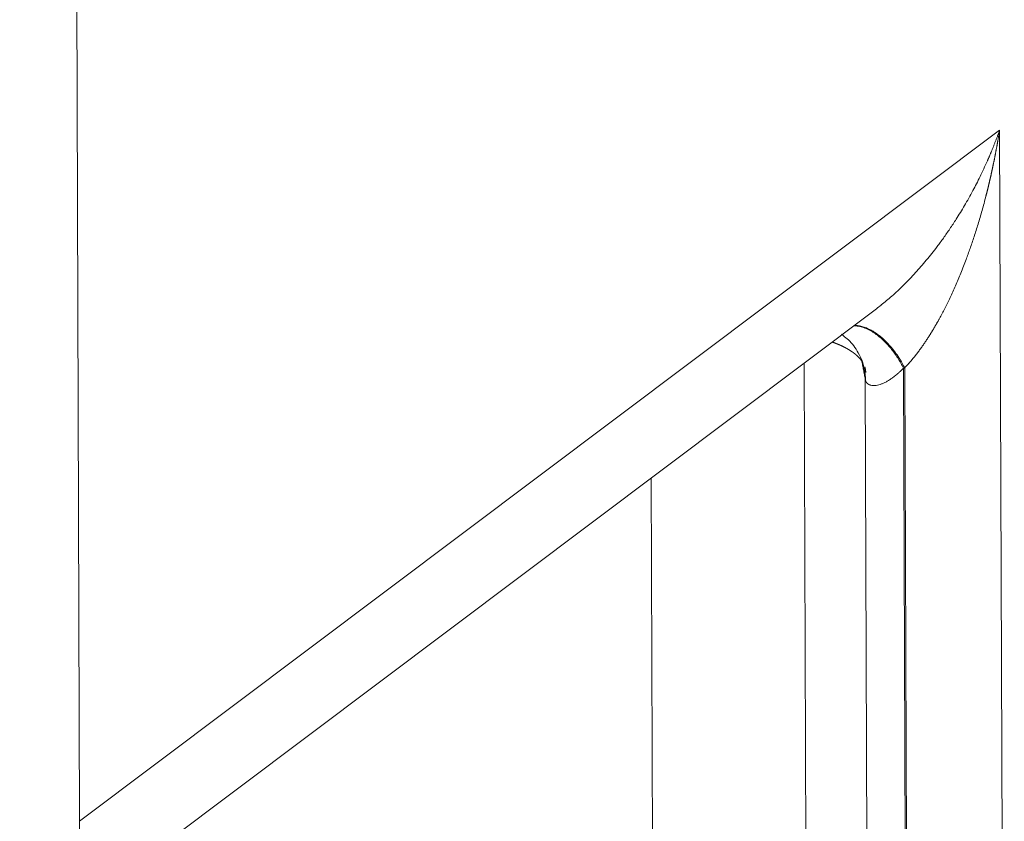
# Model space of a CAD drawing. Units: millimetres. Extents: x 0 to 594, y 0 to 420.
# Drawn here: x 457 to 466, y 119 to 126 of the extents above; entities that cross this region are included whole.
import ezdxf

# ---------------------------------------------------------------- set-up
doc = ezdxf.new("R2010")
doc.units = ezdxf.units.MM
doc.layers.add('1', color=7, linetype='Continuous', true_color=0xffffff)

msp = doc.modelspace()

# ---------------------------------------------------------------- linework, layer by layer
at = {"layer": '1', "color": 7, "linetype": 'Continuous', "lineweight": 13}
for p, q in [((457.8023, 127.8578), (457.8337, 118.9923)), ((457.8337, 118.9923), (465.8837, 125.0348)), ((465.8837, 125.0348), (465.9253, 113.3121)), ((464.1728, 122.9989), (464.1902, 118.0825)), ((465.0437, 122.9547), (465.0712, 115.1829)), ((465.0536, 122.9587), (465.0811, 115.1749)), ((462.8363, 121.9957), (462.8575, 116.0167))]:
    msp.add_line(p, q, dxfattribs=at)
at = {"layer": '1', "color": 3, "linetype": 'Continuous', "lineweight": 18}
for p, q in [((457.3091, 117.8469), (464.8057, 123.474)), ((464.7069, 122.868), (464.7322, 115.7147))]:
    msp.add_line(p, q, dxfattribs=at)
msp.add_ellipse((464.0909, 122.8119), major_axis=(0.592, 0.2003), ratio=0.927767, start_param=5.988309, end_param=6.35764, dxfattribs=at)
at = {"layer": '1', "color": 7, "linetype": 'Continuous', "lineweight": 13}
msp.add_ellipse((456.1835, 119.3465), major_axis=(-1.1256, 1.4996), ratio=0.804685, start_param=3.14197, end_param=3.965422, dxfattribs=at)
for points, knots in [([(464.8474, 123.5062), (464.848, 123.5067), (464.864, 123.5194), (464.8957, 123.5453), (464.9437, 123.5866), (464.9935, 123.632), (465.0451, 123.6816), (465.0973, 123.7346), (465.1477, 123.7886), (465.1964, 123.8433), (465.2434, 123.8986), (465.2907, 123.9569), (465.3409, 124.0218), (465.3939, 124.0939), (465.4497, 124.174), (465.4986, 124.2487), (465.5412, 124.3169), (465.5777, 124.3779), (465.6145, 124.4421), (465.6492, 124.5054), (465.6822, 124.5683), (465.7137, 124.631), (465.7458, 124.6981), (465.7679, 124.7467), (465.7805, 124.7753), (465.7837, 124.7824), (465.7869, 124.7898), (465.7903, 124.7975), (465.7937, 124.8054), (465.7972, 124.8136), (465.8008, 124.8221), (465.8045, 124.8308), (465.8083, 124.8398), (465.8122, 124.8491), (465.8162, 124.8587), (465.8202, 124.8685), (465.8243, 124.8786), (465.8285, 124.889), (465.8328, 124.8996), (465.8371, 124.9105), (465.8415, 124.9217), (465.846, 124.9332), (465.8505, 124.9449), (465.8551, 124.957), (465.8598, 124.9693), (465.8645, 124.9818), (465.8692, 124.9947), (465.874, 125.0078), (465.8789, 125.0212), (465.8821, 125.0302), (465.8837, 125.0348)], [0, 0, 0, 0, 0.00113, 0.033367, 0.066549, 0.103361, 0.141481, 0.180942, 0.221775, 0.258803, 0.297142, 0.336806, 0.377809, 0.427149, 0.478904, 0.533089, 0.569438, 0.607365, 0.646876, 0.687971, 0.723424, 0.761211, 0.801333, 0.843791, 0.84786, 0.852083, 0.856462, 0.860996, 0.865685, 0.870529, 0.875528, 0.880683, 0.885993, 0.891458, 0.897078, 0.902853, 0.908783, 0.914869, 0.92111, 0.927506, 0.934057, 0.940763, 0.947625, 0.954641, 0.961813, 0.96914, 0.976622, 0.98426, 0.992052, 1, 1, 1, 1]), ([(465.8837, 125.0348), (465.8833, 125.0318), (465.8823, 125.0257), (465.8808, 125.0165), (465.8794, 125.0075), (465.8779, 124.9985), (465.8764, 124.9895), (465.8749, 124.9807), (465.8734, 124.9718), (465.872, 124.9631), (465.8705, 124.9543), (465.869, 124.9457), (465.8675, 124.9371), (465.866, 124.9286), (465.8645, 124.9201), (465.863, 124.9117), (465.8615, 124.9033), (465.86, 124.895), (465.8585, 124.8868), (465.857, 124.8786), (465.8554, 124.8704), (465.8539, 124.8624), (465.8524, 124.8543), (465.8509, 124.8464), (465.8494, 124.8385), (465.8479, 124.8306), (465.8464, 124.8229), (465.8449, 124.8151), (465.8434, 124.8075), (465.8419, 124.7998), (465.8404, 124.7923), (465.8389, 124.7848), (465.8374, 124.7773), (465.8359, 124.77), (465.8344, 124.7626), (465.8329, 124.7554), (465.8314, 124.7482), (465.8299, 124.741), (465.8285, 124.7339), (465.827, 124.7269), (465.8255, 124.7199), (465.824, 124.7129), (465.8226, 124.7061), (465.8211, 124.6993), (465.8197, 124.6925), (465.8182, 124.6858), (465.8167, 124.6792), (465.8153, 124.6726), (465.8139, 124.666), (465.8124, 124.6596), (465.811, 124.6532), (465.8096, 124.6468), (465.8082, 124.6405), (465.8068, 124.6342), (465.8054, 124.6281), (465.804, 124.6219), (465.8026, 124.6158), (465.8012, 124.6098), (465.7998, 124.6038), (465.7984, 124.5979), (465.7971, 124.5921), (465.7957, 124.5863), (465.7944, 124.5805), (465.793, 124.5749), (465.7917, 124.5692), (465.7904, 124.5637), (465.789, 124.5581), (465.7877, 124.5527), (465.7864, 124.5473), (465.7851, 124.5419), (465.7838, 124.5366), (465.7826, 124.5314), (465.7813, 124.5262), (465.78, 124.5211), (465.7788, 124.516), (465.7775, 124.511), (465.7763, 124.506), (465.7751, 124.5011), (465.7739, 124.4963), (465.7727, 124.4915), (465.7715, 124.4867), (465.7703, 124.482), (465.7691, 124.4774), (465.7679, 124.4728), (465.7668, 124.4683), (465.7656, 124.4639), (465.7594, 124.4395), (465.7479, 124.3959), (465.7307, 124.3338), (465.7134, 124.2737), (465.696, 124.2155), (465.6785, 124.1592), (465.661, 124.1049), (465.6435, 124.0525), (465.626, 124.0019), (465.6087, 123.9533), (465.5822, 123.8813), (465.5459, 123.7882), (465.4989, 123.6767), (465.4519, 123.5733), (465.4051, 123.4779), (465.3718, 123.4147), (465.3529, 123.3802), (465.348, 123.3715), (465.3432, 123.3629), (465.3384, 123.3543), (465.3336, 123.3458), (465.3288, 123.3374), (465.324, 123.3291), (465.3192, 123.3208), (465.3144, 123.3126), (465.3096, 123.3045), (465.3048, 123.2964), (465.3, 123.2884), (465.2952, 123.2805), (465.2904, 123.2726), (465.2856, 123.2648), (465.2808, 123.2571), (465.2761, 123.2495), (465.2713, 123.2419), (465.2665, 123.2344), (465.2618, 123.2269), (465.257, 123.2196), (465.2523, 123.2123), (465.2475, 123.205), (465.2428, 123.1979), (465.2381, 123.1908), (465.2333, 123.1837), (465.2286, 123.1768), (465.2239, 123.1699), (465.2192, 123.1631), (465.2146, 123.1563), (465.2099, 123.1496), (465.2052, 123.143), (465.2005, 123.1365), (465.1959, 123.13), (465.1912, 123.1236), (465.1866, 123.1172), (465.182, 123.111), (465.1774, 123.1048), (465.1728, 123.0986), (465.1682, 123.0926), (465.1636, 123.0866), (465.159, 123.0806), (465.1545, 123.0748), (465.1499, 123.069), (465.1454, 123.0633), (465.1409, 123.0576), (465.1364, 123.052), (465.1319, 123.0465), (465.1274, 123.041), (465.123, 123.0356), (465.1185, 123.0303), (465.1141, 123.0251), (465.1096, 123.0199), (465.1052, 123.0148), (465.1008, 123.0097), (465.0965, 123.0048), (465.0921, 122.9998), (465.0878, 122.995), (465.0834, 122.9902), (465.0791, 122.9855), (465.0748, 122.9809), (465.0705, 122.9763), (465.0663, 122.9718), (465.062, 122.9673), (465.0578, 122.963), (465.055, 122.9601), (465.0536, 122.9587)], [0, 0, 0, 0, 0.003943, 0.007861, 0.011757, 0.015628, 0.019475, 0.023299, 0.027099, 0.030875, 0.034628, 0.038356, 0.042061, 0.045743, 0.0494, 0.053033, 0.056643, 0.060229, 0.063792, 0.06733, 0.070845, 0.074336, 0.077803, 0.081247, 0.084666, 0.088062, 0.091434, 0.094783, 0.098107, 0.101408, 0.104685, 0.107938, 0.111168, 0.114373, 0.117555, 0.120714, 0.123848, 0.126959, 0.130046, 0.133109, 0.136148, 0.139164, 0.142155, 0.145123, 0.148068, 0.150988, 0.153885, 0.156758, 0.159607, 0.162432, 0.165234, 0.168012, 0.170766, 0.173496, 0.176203, 0.178886, 0.181545, 0.18418, 0.186791, 0.189379, 0.191943, 0.194483, 0.197, 0.199492, 0.201961, 0.204406, 0.206828, 0.209225, 0.211599, 0.213949, 0.216275, 0.218578, 0.220856, 0.223111, 0.225343, 0.22755, 0.229734, 0.231893, 0.23403, 0.236142, 0.23823, 0.240295, 0.242336, 0.244354, 0.246347, 0.248317, 0.250263, 0.278586, 0.306162, 0.33299, 0.35907, 0.384403, 0.408989, 0.432829, 0.455922, 0.478269, 0.499871, 0.555654, 0.608533, 0.658521, 0.705631, 0.74988, 0.754377, 0.758852, 0.763304, 0.767733, 0.77214, 0.776525, 0.780887, 0.785227, 0.789545, 0.79384, 0.798113, 0.802364, 0.806593, 0.8108, 0.814984, 0.819147, 0.823287, 0.827405, 0.831502, 0.835576, 0.839628, 0.843659, 0.847667, 0.851654, 0.855619, 0.859563, 0.863484, 0.867384, 0.871263, 0.87512, 0.878955, 0.882769, 0.886561, 0.890332, 0.894081, 0.89781, 0.901516, 0.905202, 0.908867, 0.91251, 0.916132, 0.919734, 0.923314, 0.926873, 0.930412, 0.933929, 0.937426, 0.940902, 0.944358, 0.947793, 0.951207, 0.954601, 0.957974, 0.961327, 0.96466, 0.967973, 0.971265, 0.974537, 0.97779, 0.981022, 0.984234, 0.987427, 0.990599, 0.993753, 0.996886, 1, 1, 1, 1]), ([(465.0536, 122.9587), (465.0414, 122.9823), (465.0287, 123.0046), (465.0031, 123.0464), (464.9901, 123.0659), (464.9641, 123.1022), (464.9511, 123.1189), (464.9254, 123.1498), (464.9127, 123.1639), (464.8879, 123.1898), (464.8758, 123.2014), (464.8523, 123.2226), (464.841, 123.2321), (464.8191, 123.2491), (464.8087, 123.2566), (464.7937, 123.2667), (464.7889, 123.2698), (464.7818, 123.2742), (464.7783, 123.2764), (464.7743, 123.2787), (464.7723, 123.2799), (464.7713, 123.2805), (464.7708, 123.2807), (464.7706, 123.2809), (464.7705, 123.281), (464.7704, 123.281), (464.7704, 123.281), (464.7704, 123.281), (464.7704, 123.281), (464.7703, 123.281), (464.7703, 123.281), (464.7565, 123.289), (464.7427, 123.296), (464.7154, 123.3079), (464.7019, 123.3128), (464.6754, 123.3207), (464.6624, 123.3236), (464.6369, 123.3275), (464.6244, 123.3284), (464.6119, 123.3285), (464.6116, 123.3285), (464.6113, 123.3285)], [0, 0, 0, 0, 0.083158, 0.083158, 0.166317, 0.166317, 0.249475, 0.249475, 0.332633, 0.332633, 0.415792, 0.415792, 0.49895, 0.49895, 0.582108, 0.582108, 0.623688, 0.623688, 0.644477, 0.654872, 0.660069, 0.662668, 0.663967, 0.664617, 0.664942, 0.665104, 0.665186, 0.665226, 0.665247, 0.665247, 0.665267, 0.665267, 0.748425, 0.748425, 0.831584, 0.831584, 0.914742, 0.914742, 0.9979, 0.9979, 1, 1, 1, 1]), ([(464.6832, 123.0098), (464.6831, 123.01), (464.6826, 123.0107), (464.6818, 123.012), (464.6806, 123.0137), (464.6795, 123.0153), (464.6783, 123.017), (464.6771, 123.0187), (464.6759, 123.0203), (464.6747, 123.022), (464.6735, 123.0237), (464.6722, 123.0253), (464.6709, 123.027), (464.6696, 123.0287), (464.6682, 123.0303), (464.6669, 123.032), (464.6655, 123.0337), (464.6641, 123.0353), (464.6627, 123.037), (464.6612, 123.0386), (464.6598, 123.0403), (464.6583, 123.0419), (464.6568, 123.0436), (464.6552, 123.0453), (464.6537, 123.0469), (464.6521, 123.0486), (464.6505, 123.0502), (464.6489, 123.0519), (464.6473, 123.0535), (464.6456, 123.0552), (464.6439, 123.0568), (464.6422, 123.0584), (464.6405, 123.0601), (464.6387, 123.0617), (464.6369, 123.0634), (464.6351, 123.065), (464.6333, 123.0666), (464.6315, 123.0683), (464.6296, 123.0699), (464.6277, 123.0715), (464.6258, 123.0731), (464.6238, 123.0748), (464.6219, 123.0764), (464.6199, 123.078), (464.6179, 123.0796), (464.6159, 123.0812), (464.6138, 123.0828), (464.6117, 123.0844), (464.6097, 123.0861), (464.6075, 123.0877), (464.6054, 123.0893), (464.6032, 123.0909), (464.601, 123.0924), (464.5988, 123.094), (464.5966, 123.0956), (464.5943, 123.0972), (464.5921, 123.0988), (464.5898, 123.1004), (464.5876, 123.1018), (464.5857, 123.1031), (464.5839, 123.1043), (464.5821, 123.1055), (464.5802, 123.1067), (464.5784, 123.1079), (464.5765, 123.1091), (464.5745, 123.1104), (464.5726, 123.1116), (464.5706, 123.1128), (464.5686, 123.1141), (464.5665, 123.1153), (464.5644, 123.1166), (464.5623, 123.1179), (464.5602, 123.1192), (464.558, 123.1204), (464.5558, 123.1217), (464.5535, 123.123), (464.5512, 123.1243), (464.5489, 123.1257), (464.5466, 123.127), (464.5442, 123.1283), (464.5417, 123.1296), (464.5393, 123.131), (464.5368, 123.1323), (464.5343, 123.1337), (464.5317, 123.135), (464.5291, 123.1364), (464.5264, 123.1378), (464.5237, 123.1391), (464.521, 123.1405), (464.5183, 123.1419), (464.5155, 123.1433), (464.5126, 123.1447), (464.5098, 123.1461), (464.5068, 123.1475), (464.5039, 123.1489), (464.5009, 123.1503), (464.4978, 123.1517), (464.4948, 123.1532), (464.4916, 123.1546), (464.4885, 123.156), (464.4853, 123.1575), (464.482, 123.1589), (464.4787, 123.1603), (464.4754, 123.1618), (464.472, 123.1632), (464.4686, 123.1647), (464.4651, 123.1661), (464.4616, 123.1675), (464.4581, 123.169), (464.4545, 123.1705), (464.4508, 123.1719), (464.4471, 123.1734), (464.4434, 123.1748), (464.4396, 123.1763), (464.4358, 123.1777), (464.4319, 123.1792), (464.428, 123.1807), (464.4241, 123.1821), (464.4216, 123.183), (464.4203, 123.1834)], [0, 0, 0, 0, 0.002595, 0.010925, 0.019266, 0.027617, 0.035979, 0.044351, 0.052733, 0.061127, 0.06953, 0.077944, 0.086369, 0.094804, 0.10325, 0.111706, 0.120172, 0.128649, 0.137137, 0.145635, 0.154143, 0.162663, 0.171192, 0.179732, 0.188283, 0.196844, 0.205415, 0.213997, 0.22259, 0.231193, 0.239806, 0.24843, 0.257065, 0.26571, 0.274365, 0.283031, 0.291708, 0.300395, 0.309092, 0.3178, 0.326518, 0.335247, 0.343987, 0.352737, 0.361497, 0.370268, 0.37905, 0.387841, 0.396644, 0.405457, 0.41428, 0.423114, 0.431959, 0.440813, 0.449679, 0.458555, 0.467441, 0.476338, 0.485245, 0.491898, 0.498617, 0.505401, 0.512251, 0.519167, 0.526149, 0.533197, 0.540311, 0.54749, 0.554736, 0.562047, 0.569424, 0.576867, 0.584376, 0.59195, 0.599591, 0.607297, 0.61507, 0.622908, 0.630812, 0.638782, 0.646817, 0.654919, 0.663086, 0.67132, 0.679619, 0.687984, 0.696415, 0.704911, 0.713474, 0.722102, 0.730797, 0.739557, 0.748383, 0.757275, 0.766232, 0.775256, 0.784345, 0.793501, 0.802722, 0.812009, 0.821362, 0.830781, 0.840265, 0.849816, 0.859432, 0.869114, 0.878862, 0.888676, 0.898556, 0.908502, 0.918513, 0.928591, 0.938734, 0.948943, 0.959218, 0.969559, 0.979965, 0.990438, 1, 1, 1, 1]), ([(465.0437, 122.9547), (465.0429, 122.9539), (465.0413, 122.9524), (465.039, 122.95), (465.0366, 122.9477), (465.0343, 122.9454), (465.0319, 122.9431), (465.0296, 122.9409), (465.0273, 122.9386), (465.0249, 122.9364), (465.0226, 122.9342), (465.0203, 122.932), (465.018, 122.9299), (465.0157, 122.9277), (465.0134, 122.9256), (465.0111, 122.9235), (465.0088, 122.9214), (465.0065, 122.9193), (465.0042, 122.9173), (465.0019, 122.9152), (464.9996, 122.9132), (464.9973, 122.9112), (464.9951, 122.9092), (464.9928, 122.9073), (464.9906, 122.9053), (464.9883, 122.9034), (464.9861, 122.9015), (464.9838, 122.8996), (464.9816, 122.8978), (464.9793, 122.8959), (464.9771, 122.8941), (464.9749, 122.8923), (464.9727, 122.8905), (464.9705, 122.8887), (464.9683, 122.887), (464.9661, 122.8853), (464.9639, 122.8835), (464.9617, 122.8819), (464.9595, 122.8802), (464.9573, 122.8785), (464.9552, 122.8769), (464.953, 122.8753), (464.9508, 122.8737), (464.9487, 122.8721), (464.9465, 122.8705), (464.9444, 122.869), (464.9423, 122.8674), (464.9319, 122.8601), (464.9134, 122.8478), (464.8874, 122.833), (464.8626, 122.821), (464.8386, 122.8119), (464.8156, 122.8057), (464.7938, 122.8025), (464.7737, 122.8024), (464.7611, 122.8045), (464.7544, 122.8064), (464.7527, 122.807), (464.751, 122.8075), (464.7493, 122.8081), (464.7476, 122.8087), (464.746, 122.8094), (464.7444, 122.8101), (464.7428, 122.8109), (464.7412, 122.8116), (464.7397, 122.8124), (464.7382, 122.8133), (464.7367, 122.8142), (464.7352, 122.8151), (464.7338, 122.816), (464.7324, 122.817), (464.731, 122.818), (464.7296, 122.8191), (464.7283, 122.8202), (464.727, 122.8213), (464.7258, 122.8225), (464.7246, 122.8236), (464.7234, 122.8249), (464.7222, 122.8261), (464.7211, 122.8274), (464.72, 122.8288), (464.719, 122.8301), (464.718, 122.8315), (464.717, 122.833), (464.7161, 122.8344), (464.7152, 122.8359), (464.7144, 122.8375), (464.7135, 122.8391), (464.7128, 122.8407), (464.7121, 122.8423), (464.7116, 122.8434), (464.7114, 122.844)], [0, 0, 0, 0, 0.005749, 0.011483, 0.017201, 0.022903, 0.02859, 0.034262, 0.039918, 0.045559, 0.051184, 0.056794, 0.062389, 0.067969, 0.073534, 0.079083, 0.084618, 0.090137, 0.095642, 0.101132, 0.106606, 0.112067, 0.117512, 0.122943, 0.128359, 0.13376, 0.139147, 0.14452, 0.149878, 0.155222, 0.160552, 0.165867, 0.171168, 0.176455, 0.181728, 0.186987, 0.192232, 0.197463, 0.202681, 0.207884, 0.213074, 0.21825, 0.223413, 0.228562, 0.233698, 0.23882, 0.243929, 0.249024, 0.3137, 0.376812, 0.438514, 0.498973, 0.561565, 0.624089, 0.686757, 0.749782, 0.756391, 0.76303, 0.769699, 0.776397, 0.783126, 0.789885, 0.796674, 0.803494, 0.810346, 0.817228, 0.824142, 0.831087, 0.838064, 0.845073, 0.852115, 0.859189, 0.866295, 0.873434, 0.880607, 0.887812, 0.895051, 0.902324, 0.90963, 0.91697, 0.924344, 0.931753, 0.939196, 0.946674, 0.954186, 0.961733, 0.969316, 0.976934, 0.984587, 0.992276, 1, 1, 1, 1]), ([(464.7114, 122.844), (464.7113, 122.8443), (464.711, 122.845), (464.7106, 122.846), (464.7103, 122.847), (464.71, 122.848), (464.7097, 122.849), (464.7094, 122.85), (464.7091, 122.851), (464.7088, 122.852), (464.7086, 122.853), (464.7084, 122.854), (464.7082, 122.855), (464.708, 122.856), (464.7078, 122.8571), (464.7076, 122.8581), (464.7075, 122.8591), (464.7073, 122.8601), (464.7072, 122.8611), (464.7071, 122.8622), (464.7071, 122.8632), (464.707, 122.8642), (464.7069, 122.8652), (464.7069, 122.8663), (464.7069, 122.8671), (464.7069, 122.8675), (464.7069, 122.8676)], [0, 0, 0, 0, 0.043485, 0.086927, 0.130324, 0.173678, 0.216988, 0.260254, 0.303476, 0.346654, 0.389789, 0.43288, 0.475927, 0.51893, 0.56189, 0.604806, 0.647679, 0.690508, 0.733293, 0.776035, 0.818734, 0.861388, 0.904, 0.946568, 0.989092, 1, 1, 1, 1])]:
    msp.add_open_spline(points, degree=3, knots=knots, dxfattribs=at)
at = {"layer": '1', "color": 3, "linetype": 'Continuous', "lineweight": 18}
for points, degree in [([(464.8055, 123.4739), (464.8196, 123.4844), (464.8336, 123.4952), (464.8474, 123.5062)], 3), ([(464.6759, 123.0318), (464.7069, 122.8676)], 1)]:
    msp.add_open_spline(points, degree=degree, dxfattribs=at)
at = {"layer": '1', "color": 7, "linetype": 'Continuous', "lineweight": 13}
for points, weights, degree in [([(465.0437, 122.9547), (464.856, 123.3222), (464.6071, 123.3254)], [1, 0.784723369508, 0.889293992769], 2), ([(465.0536, 122.9587), (465.0503, 122.9573), (465.047, 122.956), (465.0437, 122.9547)], [1, 0.999997775879, 0.999997775879, 1], 3)]:
    msp.add_rational_spline(points, weights, degree=degree, dxfattribs=at)
at = {"layer": '1', "color": 3, "linetype": 'Continuous', "lineweight": 18}
for points, knots in [([(464.4999, 123.2511), (464.5024, 123.2493), (464.5278, 123.2308), (464.6, 123.1744), (464.6505, 123.0848), (464.6759, 123.0318)], [0, 0, 0, 0, 0.056521, 0.534944, 1, 1, 1, 1]), ([(464.7124, 122.9176), (464.7124, 122.918), (464.7124, 122.919), (464.7124, 122.9206), (464.7124, 122.9222), (464.7123, 122.9238), (464.7122, 122.9255), (464.7121, 122.9271), (464.712, 122.9287), (464.7119, 122.9304), (464.7117, 122.932), (464.7116, 122.9337), (464.7114, 122.9353), (464.7112, 122.937), (464.7109, 122.9386), (464.7107, 122.9403), (464.7104, 122.9419), (464.7101, 122.9436), (464.7098, 122.9452), (464.7095, 122.9469), (464.7092, 122.9486), (464.7088, 122.9502), (464.7084, 122.9519), (464.7081, 122.9535), (464.7076, 122.9552), (464.7072, 122.9569), (464.7068, 122.9585), (464.7063, 122.9602), (464.7058, 122.9618), (464.7053, 122.9635), (464.7049, 122.9647), (464.7047, 122.9653), (464.7047, 122.9653)], [0, 0, 0, 0, 0.027896, 0.061867, 0.095884, 0.129947, 0.164057, 0.198212, 0.232413, 0.26666, 0.300953, 0.335292, 0.369677, 0.404107, 0.438584, 0.473107, 0.507676, 0.54229, 0.576951, 0.611657, 0.64641, 0.681208, 0.716053, 0.750943, 0.78588, 0.820862, 0.85589, 0.890964, 0.926085, 0.961251, 0.996463, 1, 1, 1, 1]), ([(464.7069, 122.8676), (464.7069, 122.8678), (464.7069, 122.8684), (464.7069, 122.8694), (464.7069, 122.8704), (464.707, 122.8715), (464.7071, 122.8725), (464.7071, 122.8735), (464.7072, 122.8746), (464.7073, 122.8756), (464.7075, 122.8767), (464.7076, 122.8777), (464.7078, 122.8787), (464.7079, 122.8798), (464.7081, 122.8808), (464.7083, 122.8819), (464.7086, 122.8829), (464.7088, 122.884), (464.709, 122.8847), (464.709, 122.885)], [0, 0, 0, 0, 0.04476, 0.104922, 0.165023, 0.225062, 0.28504, 0.344956, 0.404811, 0.464605, 0.524338, 0.584009, 0.64362, 0.703169, 0.762657, 0.822084, 0.881451, 0.940756, 1, 1, 1, 1])]:
    msp.add_open_spline(points, degree=3, knots=knots, dxfattribs=at)

doc.saveas('drawing.dxf')
